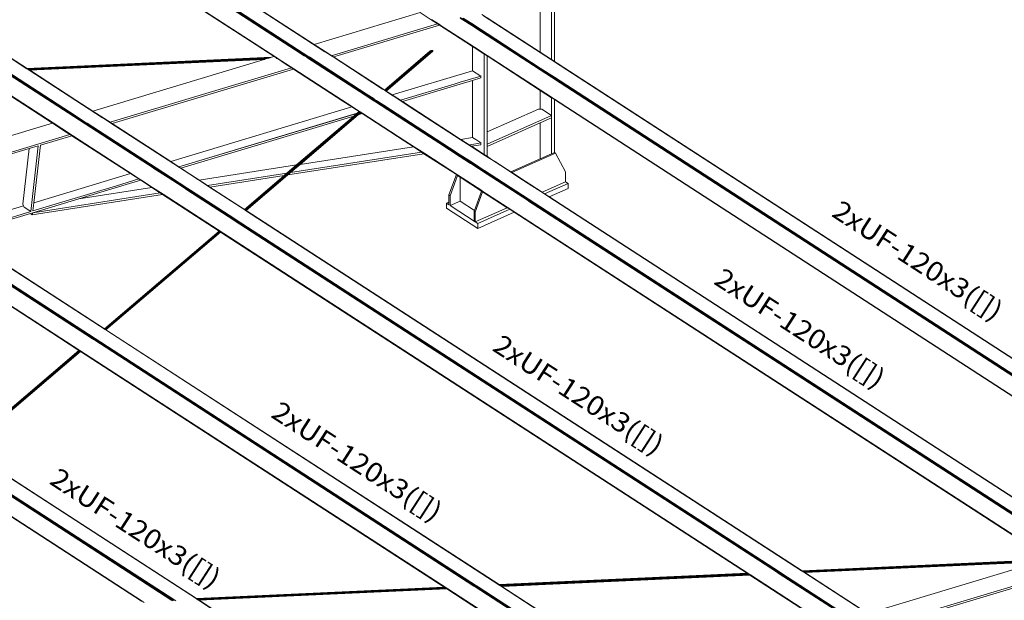
# Model space of a CAD drawing. Extents: x 221 to 961, y 440 to 531.
# Drawn here: x 690 to 700, y 481 to 486 of the extents above; entities that cross this region are included whole.
import ezdxf
from ezdxf.enums import TextEntityAlignment as Align

# ---------------------------------------------------------------- set-up
doc = ezdxf.new("R2010")
doc.units = 0
doc.layers.add('BARRAS_DE_ACO', color=7, linetype='Continuous', lineweight=20)
doc.layers.add('REFERENCIA_DAS_BARRAS', color=2, linetype='Continuous', lineweight=20)
doc.styles.add('CYPETXT', font='arial.ttf', dxfattribs={"height": 0.2})

msp = doc.modelspace()

# ---------------------------------------------------------------- linework, layer by layer
at = {"layer": 'BARRAS_DE_ACO'}
for p, q in [((692.863, 486.13), (687.364, 489.692)), ((687.368, 489.694), (692.868, 486.132)), ((687.373, 489.696), (692.874, 486.134)), ((687.378, 489.698), (692.879, 486.135)), ((687.382, 489.7), (692.884, 486.137)), ((693.164, 486.113), (687.527, 489.764)), ((687.529, 489.765), (693.158, 486.119)), ((687.529, 489.765), (693.054, 486.188)), ((684.423, 489.626), (690.116, 485.939)), ((692.66, 486.054), (687.174, 489.608)), ((687.177, 489.609), (692.66, 486.058)), ((695.482, 489.65), (695.482, 486.032)), ((695.366, 486.107), (695.366, 486.738)), ((694.547, 486.462), (694.692, 486.368)), ((694.547, 486.457), (694.692, 486.363)), ((694.613, 486.425), (694.567, 486.454)), ((694.692, 486.379), (694.576, 486.454)), ((694.578, 486.457), (694.692, 486.383)), ((694.768, 486.494), (695.366, 486.107)), ((695.155, 486.241), (694.786, 486.48)), ((693.253, 486.078), (694.316, 486.398)), ((694.336, 486.385), (693.299, 486.073)), ((694.338, 486.385), (694.253, 486.44)), ((694.342, 486.387), (694.255, 486.443)), ((694.673, 486.169), (694.338, 486.385)), ((694.344, 486.385), (694.342, 486.387)), ((694.692, 486.16), (694.344, 486.385)), ((694.613, 486.425), (694.692, 486.374)), ((694.793, 486.313), (694.692, 486.379)), ((694.707, 486.364), (694.692, 486.374)), ((694.692, 486.368), (694.707, 486.359)), ((694.707, 486.354), (694.692, 486.363)), ((694.707, 486.364), (694.793, 486.308)), ((694.707, 486.359), (694.793, 486.303)), ((694.707, 486.354), (694.822, 486.279)), ((694.822, 486.299), (694.793, 486.318)), ((694.822, 486.294), (694.793, 486.313)), ((694.822, 486.289), (694.793, 486.308)), ((694.793, 486.303), (694.822, 486.284)), ((695.366, 485.946), (694.822, 486.299)), ((695.236, 486.027), (694.822, 486.294)), ((695.482, 485.862), (694.822, 486.289)), ((695.482, 485.856), (694.822, 486.284)), ((695.482, 485.851), (694.822, 486.279)), ((694.692, 486.156), (694.673, 486.169)), ((694.692, 486.16), (694.793, 486.094)), ((694.692, 486.156), (694.707, 486.147)), ((694.707, 486.147), (694.735, 486.129)), ((690.116, 485.942), (692.617, 486.056)), ((692.602, 486.052), (690.122, 485.938)), ((692.574, 486.043), (690.132, 485.931)), ((690.132, 485.931), (692.574, 486.043)), ((690.132, 485.931), (692.574, 486.043)), ((692.574, 486.043), (692.56, 486.039)), ((692.589, 486.048), (692.574, 486.043)), ((692.574, 486.043), (692.574, 486.043)), ((692.602, 486.052), (692.589, 486.048)), ((692.665, 486.05), (692.643, 486.064)), ((692.662, 486.057), (692.66, 486.058)), ((692.66, 486.054), (692.676, 486.045)), ((692.662, 486.057), (692.666, 486.055)), ((692.662, 486.057), (692.662, 486.057)), ((692.665, 486.05), (692.673, 486.044)), ((692.677, 486.042), (692.673, 486.044)), ((692.676, 486.045), (692.678, 486.043)), ((692.757, 485.99), (692.677, 486.042)), ((692.677, 486.042), (692.677, 486.042)), ((692.68, 486.042), (692.678, 486.043)), ((692.759, 485.991), (692.68, 486.042)), ((692.685, 486.042), (692.687, 486.041)), ((692.762, 485.992), (692.687, 486.041)), ((692.863, 486.13), (692.953, 486.072)), ((692.868, 486.132), (692.985, 486.056)), ((692.979, 486.066), (692.874, 486.134)), ((692.997, 486.059), (692.879, 486.135)), ((692.884, 486.137), (692.988, 486.069)), ((692.978, 486.056), (692.953, 486.072)), ((692.98, 486.054), (692.978, 486.056)), ((692.989, 486.059), (692.979, 486.066)), ((692.98, 486.054), (693.574, 485.669)), ((692.987, 486.055), (692.985, 486.056)), ((692.987, 486.055), (692.987, 486.054)), ((692.993, 486.051), (692.987, 486.054)), ((693.003, 486.06), (692.988, 486.069)), ((692.989, 486.059), (692.989, 486.059)), ((692.989, 486.059), (692.993, 486.056)), ((692.993, 486.051), (693.34, 485.826)), ((693.001, 486.057), (692.997, 486.059)), ((693.001, 486.057), (693.003, 486.055)), ((693.007, 486.057), (693.003, 486.06)), ((693.583, 485.68), (693.003, 486.055)), ((693.007, 486.057), (693.009, 486.056)), ((693.585, 485.683), (693.009, 486.056)), ((693.158, 486.119), (693.167, 486.114)), ((693.164, 486.113), (693.164, 486.113)), ((693.164, 486.113), (693.167, 486.111)), ((693.224, 486.077), (693.167, 486.114)), ((693.167, 486.114), (693.224, 486.077)), ((693.167, 486.111), (693.231, 486.07)), ((693.23, 486.073), (693.224, 486.077)), ((693.224, 486.077), (693.229, 486.073)), ((693.229, 486.073), (693.232, 486.072)), ((693.229, 486.073), (693.229, 486.073)), ((693.232, 486.072), (693.23, 486.073)), ((693.235, 486.067), (693.231, 486.07)), ((693.232, 486.072), (693.238, 486.074)), ((693.232, 486.072), (693.234, 486.07)), ((693.235, 486.07), (693.232, 486.072)), ((693.232, 486.072), (693.232, 486.072)), ((693.238, 486.068), (693.234, 486.07)), ((693.235, 486.07), (693.252, 486.059)), ((693.237, 486.066), (693.235, 486.067)), ((693.237, 486.066), (693.754, 485.731)), ((693.238, 486.074), (693.253, 486.078)), ((693.238, 486.068), (693.328, 486.01)), ((693.299, 486.073), (693.252, 486.059)), ((693.757, 485.732), (693.252, 486.059)), ((694.244, 486.121), (693.774, 485.721)), ((694.251, 486.124), (693.776, 485.719)), ((693.779, 485.718), (694.258, 486.125)), ((694.264, 486.125), (693.782, 485.716)), ((693.785, 485.713), (694.267, 486.123)), ((693.788, 485.712), (694.267, 486.12)), ((693.79, 485.711), (694.266, 486.117)), ((693.79, 485.711), (694.264, 486.114)), ((694.238, 486.117), (694.244, 486.121)), ((694.251, 486.124), (694.244, 486.121)), ((694.258, 486.125), (694.251, 486.124)), ((694.258, 486.125), (694.264, 486.125)), ((694.266, 486.125), (694.264, 486.125)), ((694.265, 486.115), (694.264, 486.114)), ((694.265, 486.115), (694.266, 486.117)), ((694.267, 486.123), (694.266, 486.125)), ((694.266, 486.117), (694.267, 486.12)), ((694.267, 486.12), (694.267, 486.123)), ((694.735, 486.129), (694.822, 486.072)), ((694.793, 486.094), (694.822, 486.075)), ((694.793, 485.061), (694.793, 486.089)), ((695.482, 485.648), (694.822, 486.075)), ((694.822, 486.072), (695.401, 485.697)), ((694.822, 486.07), (694.822, 485.294)), ((695.482, 486.032), (695.366, 486.107)), ((690.118, 485.94), (690.121, 485.938)), ((690.122, 485.938), (690.118, 485.94)), ((690.14, 485.928), (692.56, 486.039)), ((690.143, 485.924), (692.543, 486.034)), ((690.788, 485.506), (692.543, 486.034)), ((692.821, 485.948), (690.967, 485.391)), ((692.56, 486.039), (692.55, 486.036)), ((692.821, 485.948), (692.757, 485.99)), ((692.759, 485.991), (693.515, 485.501)), ((692.847, 485.938), (692.762, 485.992)), ((692.821, 485.948), (692.841, 485.935)), ((693.113, 485.979), (693.231, 485.902)), ((693.779, 485.717), (693.328, 486.01)), ((695.236, 486.027), (695.511, 485.848)), ((695.511, 485.853), (695.366, 485.946)), ((695.482, 486.032), (702.475, 481.502)), ((695.482, 486.029), (695.511, 486.011)), ((702.475, 481.503), (695.511, 486.013)), ((702.475, 481.5), (695.511, 486.011)), ((690.379, 485.383), (689.582, 485.9)), ((690.378, 485.383), (689.582, 485.898)), ((689.589, 485.899), (690.383, 485.385)), ((689.882, 485.912), (690.597, 485.449)), ((689.89, 485.913), (691.306, 484.995)), ((689.898, 485.913), (691.312, 484.997)), ((690.619, 485.455), (689.911, 485.914)), ((690.116, 485.939), (690.128, 485.931)), ((690.126, 485.935), (690.121, 485.938)), ((690.122, 485.938), (690.122, 485.938)), ((690.126, 485.935), (690.132, 485.931)), ((690.132, 485.931), (690.127, 485.935)), ((690.128, 485.931), (690.128, 485.931)), ((690.133, 485.928), (690.128, 485.931)), ((690.132, 485.931), (690.132, 485.931)), ((690.132, 485.931), (690.137, 485.928)), ((690.132, 485.931), (690.132, 485.931)), ((690.132, 485.931), (690.137, 485.928)), ((690.137, 485.925), (690.133, 485.928)), ((690.133, 485.928), (690.133, 485.928)), ((690.137, 485.928), (690.141, 485.926)), ((690.137, 485.928), (690.137, 485.928)), ((690.137, 485.928), (690.137, 485.928)), ((690.137, 485.925), (690.89, 485.438)), ((690.141, 485.926), (690.893, 485.438)), ((690.788, 485.506), (690.143, 485.924)), ((692.847, 485.938), (693.457, 485.542)), ((693.231, 485.902), (693.467, 485.75)), ((693.851, 485.671), (694.674, 485.919)), ((694.759, 485.864), (694.547, 485.8)), ((694.759, 485.864), (694.674, 485.919)), ((694.674, 485.819), (694.759, 485.845)), ((694.759, 485.864), (694.759, 485.845)), ((695.511, 485.843), (695.482, 485.862)), ((695.511, 485.837), (695.482, 485.856)), ((695.482, 485.851), (695.511, 485.832)), ((695.511, 485.853), (702.307, 481.451)), ((702.407, 481.382), (695.511, 485.848)), ((702.402, 481.38), (695.511, 485.843)), ((693.571, 485.676), (693.34, 485.826)), ((693.577, 485.678), (693.467, 485.75)), ((694.547, 485.781), (693.956, 485.603)), ((694.547, 485.8), (694.484, 485.781)), ((694.547, 485.781), (694.674, 485.819)), ((694.674, 485.819), (694.674, 485.235)), ((702.396, 481.378), (695.511, 485.837)), ((702.286, 481.445), (695.511, 485.832)), ((693.576, 485.673), (693.571, 485.676)), ((693.653, 485.619), (693.574, 485.669)), ((693.656, 485.621), (693.576, 485.673)), ((693.576, 485.673), (693.576, 485.673)), ((693.577, 485.678), (693.58, 485.676)), ((693.577, 485.678), (693.577, 485.678)), ((693.58, 485.676), (693.585, 485.673)), ((693.583, 485.68), (693.664, 485.627)), ((693.587, 485.681), (693.585, 485.683)), ((693.585, 485.673), (693.66, 485.625)), ((693.784, 485.712), (693.754, 485.731)), ((693.754, 485.731), (693.754, 485.731)), ((693.757, 485.732), (693.773, 485.721)), ((693.774, 485.721), (693.776, 485.719)), ((693.779, 485.717), (693.785, 485.713)), ((693.785, 485.714), (693.782, 485.716)), ((693.786, 485.71), (693.784, 485.712)), ((693.784, 485.712), (693.784, 485.712)), ((693.785, 485.713), (693.785, 485.714)), ((693.788, 485.712), (693.785, 485.713)), ((693.785, 485.713), (693.788, 485.712)), ((693.785, 485.713), (693.785, 485.713)), ((693.786, 485.71), (693.788, 485.709)), ((693.789, 485.711), (693.788, 485.712)), ((693.788, 485.712), (693.79, 485.711)), ((693.788, 485.709), (693.788, 485.709)), ((693.859, 485.663), (693.788, 485.709)), ((693.789, 485.711), (693.862, 485.664)), ((693.851, 485.671), (693.862, 485.664)), ((693.861, 485.662), (693.859, 485.663)), ((693.861, 485.662), (693.868, 485.657)), ((693.863, 485.663), (693.862, 485.664)), ((693.871, 485.658), (693.862, 485.664)), ((693.862, 485.664), (693.862, 485.664)), ((693.863, 485.663), (693.871, 485.658)), ((693.868, 485.657), (693.932, 485.615)), ((693.871, 485.658), (693.955, 485.603)), ((695.366, 485.718), (695.366, 485.526)), ((695.366, 485.718), (695.482, 485.643)), ((695.481, 485.645), (695.401, 485.697)), ((695.481, 485.645), (695.482, 485.645)), ((695.482, 485.648), (695.511, 485.629)), ((695.502, 485.632), (695.482, 485.645)), ((695.482, 485.069), (695.482, 485.643)), ((695.511, 485.624), (695.482, 485.643)), ((693.46, 485.535), (693.44, 485.548)), ((693.457, 485.542), (693.517, 485.503)), ((693.654, 485.618), (693.653, 485.619)), ((693.654, 485.618), (693.656, 485.617)), ((693.657, 485.621), (693.656, 485.621)), ((693.656, 485.617), (693.658, 485.615)), ((693.657, 485.621), (693.672, 485.611)), ((693.669, 485.608), (693.658, 485.615)), ((693.662, 485.623), (693.66, 485.625)), ((693.676, 485.614), (693.662, 485.623)), ((693.688, 485.612), (693.664, 485.627)), ((693.667, 485.629), (693.681, 485.62)), ((693.667, 485.629), (693.667, 485.629)), ((693.667, 485.629), (693.667, 485.629)), ((693.667, 485.629), (693.667, 485.629)), ((693.671, 485.607), (693.669, 485.608)), ((693.669, 485.608), (693.669, 485.608)), ((693.671, 485.607), (693.68, 485.601)), ((693.672, 485.611), (693.676, 485.608)), ((693.685, 485.602), (693.676, 485.608)), ((694.234, 485.242), (693.68, 485.601)), ((693.681, 485.62), (693.682, 485.619)), ((693.683, 485.619), (693.682, 485.619)), ((693.682, 485.61), (693.691, 485.604)), ((693.683, 485.619), (693.692, 485.613)), ((694.24, 485.243), (693.685, 485.602)), ((693.688, 485.612), (693.697, 485.606)), ((693.691, 485.604), (694.247, 485.244)), ((693.701, 485.607), (693.692, 485.613)), ((693.697, 485.606), (693.759, 485.566)), ((693.701, 485.607), (693.766, 485.565)), ((693.759, 485.566), (694.052, 485.376)), ((693.766, 485.565), (694.437, 485.13)), ((693.932, 485.615), (694.027, 485.554)), ((693.936, 485.616), (693.956, 485.603)), ((693.955, 485.603), (694.021, 485.56)), ((694.474, 485.267), (694.021, 485.56)), ((694.547, 485.217), (694.027, 485.554)), ((695.511, 485.626), (695.502, 485.632)), ((695.511, 485.629), (702.071, 481.38)), ((695.511, 485.626), (695.511, 485.626)), ((695.511, 485.626), (695.511, 485.626)), ((695.511, 485.626), (702.245, 481.264)), ((702.066, 481.379), (695.511, 485.624)), ((695.511, 485.082), (695.511, 485.624)), ((691.301, 484.993), (690.597, 485.449)), ((690.619, 485.455), (690.723, 485.387)), ((690.788, 485.506), (690.902, 485.433)), ((690.899, 485.432), (690.89, 485.438)), ((690.893, 485.438), (690.902, 485.433)), ((693.457, 485.472), (691.67, 484.935)), ((693.46, 485.454), (691.69, 484.922)), ((693.523, 485.494), (692.35, 484.495)), ((692.75, 484.846), (693.498, 485.483)), ((692.78, 484.851), (693.504, 485.467)), ((693.519, 485.496), (692.788, 484.873)), ((692.873, 484.955), (693.46, 485.454)), ((692.9, 484.959), (693.493, 485.464)), ((692.9, 484.959), (693.493, 485.464)), ((693.499, 485.466), (692.905, 484.96)), ((692.905, 484.96), (693.5, 485.466)), ((693.497, 485.484), (693.462, 485.455)), ((693.493, 485.464), (693.526, 485.492)), ((693.526, 485.492), (693.493, 485.464)), ((693.493, 485.464), (693.493, 485.464)), ((693.494, 485.484), (693.494, 485.484)), ((693.497, 485.484), (693.514, 485.5)), ((693.516, 485.498), (693.498, 485.483)), ((693.505, 485.468), (693.504, 485.467)), ((693.514, 485.5), (693.516, 485.498)), ((693.514, 485.5), (693.514, 485.5)), ((693.516, 485.501), (693.515, 485.501)), ((693.518, 485.499), (693.516, 485.501)), ((693.519, 485.496), (693.516, 485.498)), ((693.518, 485.503), (693.517, 485.503)), ((693.523, 485.499), (693.518, 485.503)), ((693.518, 485.499), (693.52, 485.497)), ((693.519, 485.496), (693.523, 485.494)), ((693.52, 485.497), (693.529, 485.492)), ((693.523, 485.499), (693.526, 485.497)), ((693.525, 485.493), (693.523, 485.494)), ((693.526, 485.492), (693.525, 485.493)), ((693.526, 485.497), (693.529, 485.495)), ((693.526, 485.492), (693.526, 485.492)), ((693.528, 485.491), (693.528, 485.491)), ((693.531, 485.491), (693.529, 485.492)), ((693.53, 485.49), (693.53, 485.49)), ((693.531, 485.491), (693.531, 485.491)), ((693.531, 485.49), (693.531, 485.491)), ((693.531, 485.49), (693.547, 485.48)), ((693.532, 485.494), (693.532, 485.494)), ((693.532, 485.494), (693.534, 485.493)), ((693.534, 485.492), (693.534, 485.493)), ((693.551, 485.482), (693.534, 485.492)), ((693.545, 485.48), (693.974, 485.202)), ((693.977, 485.202), (693.547, 485.48)), ((693.981, 485.203), (693.551, 485.482)), ((694.822, 485.294), (695.348, 485.527)), ((695.348, 485.527), (695.366, 485.526)), ((695.366, 485.526), (695.381, 485.525)), ((695.366, 485.386), (695.481, 485.437)), ((695.381, 485.525), (695.481, 485.461)), ((695.481, 485.437), (695.481, 485.461)), ((688.523, 484.825), (690.378, 485.383)), ((690.378, 485.383), (690.491, 485.309)), ((690.551, 485.272), (690.379, 485.383)), ((690.561, 485.27), (690.383, 485.385)), ((690.728, 485.38), (690.651, 485.43)), ((690.723, 485.387), (690.732, 485.382)), ((690.728, 485.38), (691.318, 484.998)), ((690.732, 485.382), (691.322, 485)), ((690.964, 485.39), (690.899, 485.432)), ((690.958, 485.396), (690.902, 485.433)), ((690.902, 485.433), (690.967, 485.391)), ((690.966, 485.391), (690.958, 485.396)), ((690.964, 485.39), (690.984, 485.377)), ((690.964, 485.39), (690.964, 485.39)), ((690.966, 485.391), (690.966, 485.391)), ((691.069, 485.322), (690.984, 485.377)), ((694.432, 485.129), (694.052, 485.376)), ((695.366, 485.018), (695.366, 485.386)), ((690.556, 485.267), (688.702, 484.71)), ((690.491, 485.309), (690.556, 485.267)), ((690.551, 485.272), (690.558, 485.268)), ((690.558, 485.268), (690.558, 485.268)), ((690.571, 485.259), (690.558, 485.268)), ((690.561, 485.27), (690.562, 485.269)), ((690.578, 485.255), (690.571, 485.259)), ((690.582, 485.256), (690.573, 485.262)), ((690.576, 485.254), (691.175, 484.867)), ((690.578, 485.255), (691.083, 484.928)), ((690.582, 485.256), (691.087, 484.929)), ((691.063, 485.328), (691.584, 484.991)), ((691.782, 484.86), (691.069, 485.322)), ((694.328, 485.181), (694.234, 485.242)), ((694.547, 485.22), (694.474, 485.267)), ((694.674, 485.235), (694.553, 485.216)), ((694.674, 485.235), (694.707, 485.215)), ((694.822, 485.169), (694.822, 485.294)), ((690.231, 485.151), (690.137, 485.122)), ((690.156, 484.48), (690.231, 485.151)), ((690.186, 484.569), (690.253, 485.157)), ((694.068, 485.141), (692.909, 484.96)), ((693.974, 485.202), (694.068, 485.141)), ((693.977, 485.202), (694.04, 485.161)), ((694.07, 485.141), (694.04, 485.161)), ((694.068, 485.141), (694.153, 485.086)), ((694.509, 484.857), (694.07, 485.141)), ((694.328, 485.181), (694.412, 485.126)), ((694.547, 485.22), (694.637, 485.161)), ((694.553, 485.216), (694.547, 485.22)), ((694.547, 485.217), (694.658, 485.145)), ((694.638, 485.161), (694.553, 485.216)), ((694.665, 485.166), (694.638, 485.161)), ((694.653, 485.151), (694.638, 485.161)), ((694.662, 485.146), (694.653, 485.151)), ((694.657, 485.149), (694.655, 485.15)), ((694.658, 485.148), (694.657, 485.149)), ((694.658, 485.148), (694.662, 485.146)), ((694.658, 485.148), (694.658, 485.148)), ((694.658, 485.145), (694.807, 485.049)), ((694.662, 485.146), (694.707, 485.117)), ((694.707, 485.172), (694.665, 485.166)), ((694.707, 485.215), (694.759, 485.18)), ((694.707, 485.172), (694.728, 485.176)), ((694.759, 485.18), (694.728, 485.176)), ((694.759, 485.18), (694.759, 485.161)), ((694.822, 485.145), (694.822, 485.045)), ((690.137, 485.122), (688.722, 484.697)), ((690.137, 485.122), (690.073, 484.555)), ((694.177, 485.07), (692.783, 484.853)), ((694.153, 485.086), (692.811, 484.877)), ((694.153, 485.086), (694.177, 485.07)), ((694.177, 485.07), (694.508, 484.856)), ((694.412, 485.126), (694.437, 485.111)), ((694.432, 485.129), (694.457, 485.114)), ((694.437, 485.13), (694.547, 485.059)), ((694.547, 485.039), (694.437, 485.111)), ((694.547, 485.044), (694.443, 485.112)), ((694.547, 485.05), (694.45, 485.113)), ((694.547, 485.055), (694.457, 485.114)), ((694.547, 485.059), (694.672, 484.979)), ((694.658, 484.983), (694.547, 485.055)), ((694.547, 485.044), (694.822, 484.866)), ((694.547, 485.039), (694.653, 484.97)), ((694.783, 485.067), (694.707, 485.117)), ((694.819, 485.044), (694.783, 485.067)), ((694.793, 485.061), (694.808, 485.051)), ((694.808, 485.051), (694.819, 485.044)), ((694.826, 485.04), (694.819, 485.044)), ((694.822, 485.045), (694.822, 485.042)), ((694.868, 485.012), (694.826, 485.04)), ((695.077, 484.877), (695.523, 485.075)), ((695.511, 485.082), (695.523, 485.075)), ((695.523, 485.075), (695.626, 484.884)), ((691.301, 484.993), (691.395, 484.933)), ((691.306, 484.995), (691.42, 484.921)), ((691.312, 484.997), (691.406, 484.936)), ((691.318, 484.998), (691.431, 484.925)), ((691.322, 485), (691.436, 484.926)), ((691.395, 484.933), (691.415, 484.92)), ((691.426, 484.923), (691.406, 484.936)), ((691.584, 484.991), (691.963, 484.745)), ((691.67, 484.935), (691.69, 484.922)), ((692.873, 484.955), (691.879, 484.8)), ((692.353, 484.493), (692.9, 484.959)), ((692.775, 484.871), (692.873, 484.955)), ((692.777, 484.872), (692.875, 484.955)), ((692.777, 484.872), (692.875, 484.955)), ((692.905, 484.96), (692.807, 484.876)), ((692.807, 484.876), (692.905, 484.96)), ((692.875, 484.955), (692.875, 484.955)), ((692.905, 484.96), (692.905, 484.96)), ((694.655, 484.97), (694.653, 484.97)), ((694.822, 484.861), (694.655, 484.97)), ((694.658, 484.983), (694.925, 484.81)), ((694.868, 485.012), (694.895, 484.995)), ((694.868, 485.012), (694.891, 484.997)), ((694.868, 485.01), (694.909, 484.983)), ((694.895, 484.995), (694.891, 484.997)), ((694.895, 484.995), (694.908, 484.987)), ((694.895, 484.995), (694.895, 484.995)), ((694.895, 484.995), (694.901, 484.99)), ((694.904, 484.989), (694.901, 484.99)), ((694.906, 484.987), (694.904, 484.989)), ((694.908, 484.986), (694.906, 484.987)), ((694.908, 484.987), (694.912, 484.984)), ((694.908, 484.986), (694.908, 484.986)), ((694.912, 484.984), (694.908, 484.986)), ((694.908, 484.986), (694.908, 484.986)), ((694.908, 484.986), (694.908, 484.986)), ((694.914, 484.979), (694.909, 484.983)), ((694.916, 484.981), (694.912, 484.984)), ((694.912, 484.984), (694.914, 484.983)), ((694.912, 484.984), (694.912, 484.984)), ((694.914, 484.983), (694.918, 484.98)), ((694.914, 484.979), (694.963, 484.948)), ((694.916, 484.981), (694.917, 484.98)), ((694.918, 484.98), (694.917, 484.98)), ((694.918, 484.98), (694.92, 484.978)), ((694.918, 484.98), (694.927, 484.974)), ((694.926, 484.975), (694.92, 484.978)), ((694.926, 484.975), (694.927, 484.974)), ((694.927, 484.974), (694.934, 484.97)), ((694.927, 484.974), (694.928, 484.973)), ((694.927, 484.974), (694.927, 484.974)), ((694.927, 484.974), (694.927, 484.974)), ((694.927, 484.974), (694.927, 484.974)), ((694.928, 484.973), (694.933, 484.97)), ((694.933, 484.97), (694.934, 484.97)), ((694.934, 484.969), (694.934, 484.97)), ((694.934, 484.97), (694.934, 484.97)), ((694.934, 484.97), (694.937, 484.968)), ((694.934, 484.969), (694.94, 484.966)), ((694.949, 484.96), (694.937, 484.968)), ((694.94, 484.966), (694.943, 484.964)), ((694.949, 484.96), (694.947, 484.961)), ((694.947, 484.961), (694.947, 484.961)), ((694.949, 484.96), (694.95, 484.959)), ((694.95, 484.959), (694.949, 484.96)), ((694.95, 484.959), (694.95, 484.959)), ((694.95, 484.959), (694.95, 484.959)), ((694.95, 484.959), (694.95, 484.959)), ((694.95, 484.959), (694.951, 484.959)), ((694.952, 484.958), (694.951, 484.959)), ((694.964, 484.95), (694.952, 484.958)), ((694.957, 484.955), (694.952, 484.958)), ((694.957, 484.955), (694.963, 484.951)), ((694.963, 484.948), (695.126, 484.842)), ((694.966, 484.949), (694.964, 484.95)), ((694.971, 484.946), (694.966, 484.949)), ((694.967, 484.949), (694.971, 484.946)), ((694.971, 484.946), (694.975, 484.943)), ((694.971, 484.946), (694.979, 484.94)), ((694.975, 484.943), (694.976, 484.943)), ((694.976, 484.943), (694.989, 484.934)), ((694.994, 484.931), (694.979, 484.94)), ((694.989, 484.934), (695.065, 484.885)), ((695.065, 484.885), (695.366, 485.018)), ((690.478, 484.657), (691.175, 484.867)), ((691.176, 484.868), (691.083, 484.928)), ((691.201, 484.855), (691.087, 484.929)), ((691.26, 484.812), (691.175, 484.867)), ((691.265, 484.813), (691.201, 484.855)), ((691.56, 484.826), (691.415, 484.92)), ((691.454, 484.899), (691.42, 484.921)), ((691.491, 484.881), (691.426, 484.923)), ((691.431, 484.925), (691.496, 484.883)), ((691.436, 484.926), (691.585, 484.829)), ((691.566, 484.827), (691.454, 484.899)), ((691.573, 484.828), (691.491, 484.881)), ((691.496, 484.883), (691.58, 484.829)), ((691.879, 484.8), (691.69, 484.922)), ((691.782, 484.86), (691.96, 484.744)), ((691.964, 484.745), (692.775, 484.871)), ((692.341, 484.5), (692.749, 484.848)), ((692.749, 484.848), (692.341, 484.5)), ((692.343, 484.499), (692.75, 484.846)), ((692.355, 484.492), (692.779, 484.852)), ((692.78, 484.851), (692.357, 484.49)), ((692.777, 484.872), (692.749, 484.848)), ((692.749, 484.848), (692.777, 484.872)), ((692.749, 484.848), (692.749, 484.848)), ((692.758, 484.848), (692.801, 484.885)), ((692.758, 484.848), (692.788, 484.873)), ((692.777, 484.872), (692.777, 484.872)), ((692.779, 484.852), (692.807, 484.876)), ((692.807, 484.876), (692.779, 484.852)), ((692.78, 484.851), (692.783, 484.853)), ((692.811, 484.877), (692.783, 484.853)), ((692.807, 484.876), (692.807, 484.876)), ((694.444, 484.641), (694.52, 484.848)), ((694.52, 484.848), (694.508, 484.856)), ((694.509, 484.857), (694.766, 484.691)), ((694.52, 484.848), (694.547, 484.831)), ((694.796, 484.898), (694.793, 484.9)), ((695.31, 484.565), (694.796, 484.898)), ((694.948, 484.784), (694.822, 484.866)), ((694.822, 484.861), (695.245, 484.587)), ((694.994, 484.931), (694.995, 484.93)), ((695.065, 484.885), (694.995, 484.93)), ((695.065, 484.885), (695.077, 484.877)), ((695.091, 484.868), (695.065, 484.885)), ((695.092, 484.867), (695.077, 484.877)), ((695.092, 484.867), (695.091, 484.868)), ((695.092, 484.867), (695.128, 484.844)), ((695.092, 484.867), (695.129, 484.843)), ((695.126, 484.842), (695.243, 484.766)), ((695.128, 484.844), (695.259, 484.759)), ((695.626, 484.884), (695.626, 484.783)), ((691.033, 484.743), (690.177, 484.486)), ((691.164, 484.764), (690.645, 484.608)), ((691.28, 484.799), (691.164, 484.764)), ((691.264, 484.811), (691.303, 484.785)), ((691.307, 484.786), (691.265, 484.813)), ((691.3, 484.785), (691.394, 484.724)), ((691.303, 484.785), (691.396, 484.725)), ((691.307, 484.786), (691.401, 484.726)), ((691.654, 484.765), (691.56, 484.826)), ((691.616, 484.794), (691.566, 484.827)), ((691.752, 484.712), (691.573, 484.828)), ((691.758, 484.713), (691.58, 484.829)), ((691.66, 484.766), (691.616, 484.794)), ((691.738, 484.71), (691.654, 484.765)), ((691.745, 484.711), (691.66, 484.766)), ((691.964, 484.745), (691.879, 484.8)), ((691.962, 484.743), (691.96, 484.744)), ((691.962, 484.743), (691.984, 484.729)), ((691.963, 484.745), (691.964, 484.745)), ((691.964, 484.745), (691.964, 484.745)), ((691.967, 484.743), (691.964, 484.745)), ((691.964, 484.745), (691.964, 484.745)), ((691.988, 484.729), (691.964, 484.745)), ((692.341, 484.5), (691.967, 484.743)), ((694.547, 484.586), (694.547, 484.831)), ((694.766, 484.689), (694.547, 484.831)), ((695.306, 484.563), (694.925, 484.81)), ((694.948, 484.784), (694.967, 484.772)), ((695.225, 484.605), (694.967, 484.772)), ((695.408, 484.659), (695.243, 484.766)), ((695.386, 484.677), (695.259, 484.759)), ((695.651, 484.767), (695.411, 484.661)), ((695.651, 484.767), (695.626, 484.783)), ((695.651, 484.716), (695.651, 484.767)), ((690.175, 484.466), (691.479, 484.67)), ((690.186, 484.569), (690.478, 484.657)), ((690.645, 484.608), (691.394, 484.724)), ((691.394, 484.724), (691.479, 484.67)), ((691.425, 484.706), (691.396, 484.725)), ((691.51, 484.655), (691.401, 484.726)), ((692.084, 484.279), (691.425, 484.706)), ((691.479, 484.67), (691.503, 484.654)), ((692.081, 484.28), (691.503, 484.654)), ((697.49, 480.781), (691.51, 484.655)), ((691.738, 484.71), (691.763, 484.694)), ((691.745, 484.711), (691.769, 484.695)), ((691.752, 484.712), (691.776, 484.696)), ((691.758, 484.713), (691.783, 484.697)), ((691.763, 484.694), (692.221, 484.398)), ((691.769, 484.695), (692.223, 484.401)), ((691.776, 484.696), (692.23, 484.402)), ((692.231, 484.407), (691.783, 484.697)), ((691.788, 484.698), (692.242, 484.404)), ((692.344, 484.496), (691.984, 484.729)), ((692.341, 484.501), (691.988, 484.729)), ((694.432, 484.574), (694.432, 484.649)), ((694.444, 484.641), (694.432, 484.649)), ((694.701, 484.474), (694.777, 484.682)), ((694.773, 484.686), (694.766, 484.691)), ((694.766, 484.689), (694.772, 484.685)), ((694.77, 484.692), (695.028, 484.525)), ((694.777, 484.682), (694.772, 484.685)), ((694.773, 484.686), (694.774, 484.686)), ((694.822, 484.654), (694.774, 484.686)), ((695.029, 484.518), (694.777, 484.682)), ((694.822, 484.654), (695.031, 484.519)), ((695.386, 484.677), (695.411, 484.66)), ((695.455, 484.629), (695.408, 484.659)), ((695.411, 484.661), (695.443, 484.64)), ((695.411, 484.66), (695.453, 484.633)), ((695.443, 484.64), (695.451, 484.634)), ((695.457, 484.63), (695.451, 484.634)), ((695.453, 484.633), (700.981, 481.052)), ((688.663, 484.559), (690.796, 483.177)), ((689.32, 484.309), (690.07, 484.534)), ((690.07, 484.534), (690.081, 484.538)), ((690.073, 484.555), (690.081, 484.538)), ((690.086, 484.525), (690.081, 484.538)), ((690.645, 484.608), (690.175, 484.466)), ((690.177, 484.486), (690.186, 484.569)), ((694.407, 484.563), (694.407, 484.513)), ((694.547, 484.586), (694.693, 484.491)), ((695.225, 484.605), (695.25, 484.589)), ((695.247, 484.586), (695.245, 484.587)), ((695.247, 484.586), (695.294, 484.555)), ((700.888, 480.937), (695.25, 484.589)), ((700.906, 480.921), (695.294, 484.555)), ((700.92, 480.927), (695.306, 484.563)), ((695.31, 484.565), (700.912, 480.937)), ((701.083, 480.984), (695.455, 484.629)), ((689.405, 484.254), (690.156, 484.48)), ((689.425, 484.241), (690.151, 484.459)), ((690.156, 484.48), (690.086, 484.525)), ((690.17, 484.446), (690.151, 484.459)), ((692.341, 484.501), (692.341, 484.5)), ((692.343, 484.499), (692.341, 484.5)), ((692.343, 484.499), (692.346, 484.497)), ((692.349, 484.495), (692.343, 484.499)), ((692.35, 484.495), (692.346, 484.497)), ((692.348, 484.494), (692.352, 484.491)), ((692.35, 484.495), (692.353, 484.493)), ((698.04, 480.806), (692.352, 484.491)), ((692.355, 484.492), (692.353, 484.493)), ((692.355, 484.491), (692.357, 484.49)), ((698.046, 480.805), (692.357, 484.49)), ((692.357, 484.49), (692.357, 484.49)), ((698.044, 480.807), (692.357, 484.49)), ((694.726, 484.306), (694.407, 484.513)), ((694.693, 484.491), (694.69, 484.482)), ((694.69, 484.482), (694.701, 484.474)), ((694.69, 484.381), (694.69, 484.482)), ((694.701, 484.373), (694.701, 484.474)), ((695.1, 484.472), (694.726, 484.306)), ((700.577, 480.931), (695.028, 484.525)), ((695.031, 484.519), (695.102, 484.473)), ((700.571, 480.929), (695.1, 484.472)), ((700.573, 480.93), (695.102, 484.473)), ((692.226, 484.394), (692.221, 484.398)), ((692.224, 484.4), (692.223, 484.401)), ((692.238, 484.392), (692.224, 484.4)), ((692.232, 484.39), (692.226, 484.394)), ((692.233, 484.4), (692.23, 484.402)), ((692.233, 484.405), (692.231, 484.407)), ((692.236, 484.388), (692.232, 484.39)), ((692.233, 484.405), (692.236, 484.403)), ((692.233, 484.4), (692.233, 484.4)), ((692.233, 484.4), (692.236, 484.398)), ((692.236, 484.403), (692.236, 484.403)), ((692.238, 484.397), (692.236, 484.398)), ((692.236, 484.387), (692.236, 484.388)), ((697.783, 480.795), (692.236, 484.387)), ((692.238, 484.397), (692.239, 484.396)), ((692.238, 484.392), (692.239, 484.391)), ((692.239, 484.396), (692.242, 484.395)), ((697.791, 480.795), (692.239, 484.391)), ((692.242, 484.399), (697.816, 480.789)), ((697.799, 480.795), (692.242, 484.395)), ((694.726, 484.357), (694.726, 484.306)), ((690.803, 483.178), (689.047, 484.316)), ((689.422, 484.24), (690.915, 483.273)), ((690.908, 483.28), (689.425, 484.241)), ((692.081, 484.28), (690.908, 483.281)), ((692.082, 484.279), (690.909, 483.28)), ((692.078, 484.273), (690.911, 483.279)), ((690.913, 483.277), (692.086, 484.276)), ((692.09, 484.274), (690.917, 483.275)), ((690.924, 483.27), (692.097, 484.269)), ((692.084, 484.278), (692.078, 484.273)), ((692.078, 484.273), (692.078, 484.273)), ((692.082, 484.279), (692.082, 484.279)), ((692.084, 484.279), (692.095, 484.273)), ((692.084, 484.278), (692.084, 484.278)), ((692.093, 484.272), (692.095, 484.27)), ((692.097, 484.271), (692.095, 484.273)), ((697.487, 480.78), (692.097, 484.271)), ((692.097, 484.269), (692.097, 484.269)), ((697.483, 480.781), (692.097, 484.269)), ((689.231, 484.202), (690.81, 483.179)), ((690.648, 483.059), (689.014, 484.117)), ((690.909, 483.28), (690.908, 483.281)), ((690.908, 483.28), (690.91, 483.279)), ((690.909, 483.28), (690.911, 483.279)), ((690.913, 483.277), (690.91, 483.279)), ((690.911, 483.279), (690.913, 483.277)), ((690.913, 483.277), (690.917, 483.275)), ((690.916, 483.275), (690.913, 483.277)), ((690.922, 483.269), (690.915, 483.273)), ((690.916, 483.275), (690.924, 483.27)), ((690.922, 483.269), (694.953, 480.658)), ((690.924, 483.27), (690.924, 483.27)), ((690.924, 483.27), (690.924, 483.27)), ((694.946, 480.665), (690.924, 483.27)), ((694.948, 480.663), (690.924, 483.27)), ((690.796, 483.177), (690.799, 483.175)), ((690.802, 483.173), (690.799, 483.175)), ((694.688, 480.651), (690.799, 483.17)), ((690.802, 483.173), (694.693, 480.653)), ((690.803, 483.178), (690.806, 483.176)), ((694.701, 480.653), (690.806, 483.176)), ((694.708, 480.654), (690.81, 483.179)), ((690.812, 483.181), (694.715, 480.654)), ((689.475, 482.06), (690.648, 483.059)), ((690.657, 483.054), (689.484, 482.055)), ((690.66, 483.052), (689.487, 482.052)), ((689.489, 482.051), (690.663, 483.05)), ((690.664, 483.049), (689.491, 482.05)), ((690.664, 483.049), (689.491, 482.05)), ((690.648, 483.059), (690.649, 483.059)), ((690.649, 483.059), (690.651, 483.058)), ((690.654, 483.056), (690.657, 483.054)), ((690.657, 483.059), (694.409, 480.629)), ((690.657, 483.054), (690.66, 483.052)), ((690.66, 483.052), (690.663, 483.05)), ((690.664, 483.049), (690.663, 483.05)), ((690.664, 483.049), (690.664, 483.049)), ((689.479, 482.055), (691.845, 480.523)), ((691.848, 480.523), (689.491, 482.05)), ((691.595, 480.511), (689.357, 481.96)), ((689.367, 481.96), (691.603, 480.512)), ((689.37, 481.947), (691.598, 480.504)), ((691.617, 480.512), (689.381, 481.96)), ((691.611, 480.512), (689.381, 481.956)), ((691.287, 480.497), (689.232, 481.828)), ((700.545, 480.921), (698.044, 480.807)), ((698.046, 480.805), (700.507, 480.918)), ((700.53, 480.917), (698.05, 480.803)), ((698.055, 480.8), (700.517, 480.913)), ((700.502, 480.908), (698.06, 480.796)), ((698.04, 480.806), (698.042, 480.805)), ((698.046, 480.803), (698.042, 480.805)), ((698.046, 480.805), (698.044, 480.807)), ((698.046, 480.805), (698.046, 480.805)), ((698.046, 480.805), (698.05, 480.803)), ((698.046, 480.805), (698.049, 480.803)), ((700.471, 480.899), (698.071, 480.789)), ((697.483, 480.781), (694.946, 480.665)), ((696.226, 480.722), (694.948, 480.663)), ((694.952, 480.661), (696.159, 480.716)), ((696.159, 480.716), (694.952, 480.661)), ((697.493, 480.774), (694.957, 480.658)), ((694.962, 480.654), (697.498, 480.771)), ((694.962, 480.654), (697.499, 480.771)), ((694.967, 480.651), (697.503, 480.767)), ((694.971, 480.649), (697.507, 480.765)), ((697.51, 480.763), (694.974, 480.647)), ((697.266, 480.77), (695.539, 480.691)), ((697.426, 480.775), (696.159, 480.716)), ((696.159, 480.716), (696.159, 480.716)), ((696.226, 480.722), (697.442, 480.778)), ((697.266, 480.77), (697.442, 480.778)), ((697.442, 480.778), (697.266, 480.77)), ((697.426, 480.774), (697.452, 480.776)), ((697.426, 480.775), (697.426, 480.774)), ((697.461, 480.779), (697.442, 480.778)), ((697.471, 480.779), (697.442, 480.778)), ((697.468, 480.776), (697.452, 480.776)), ((697.483, 480.78), (697.471, 480.779)), ((697.472, 480.779), (697.483, 480.78)), ((697.472, 480.779), (697.483, 480.78)), ((697.483, 480.78), (697.483, 480.78)), ((697.484, 480.78), (697.483, 480.78)), ((697.485, 480.78), (697.484, 480.78)), ((697.484, 480.78), (697.484, 480.78)), ((697.487, 480.78), (697.491, 480.777)), ((697.487, 480.78), (697.487, 480.78)), ((697.488, 480.777), (697.493, 480.774)), ((697.49, 480.781), (697.492, 480.78)), ((697.501, 480.771), (697.491, 480.777)), ((697.492, 480.78), (697.501, 480.775)), ((697.492, 480.78), (697.492, 480.78)), ((697.499, 480.771), (697.498, 480.771)), ((697.498, 480.771), (697.498, 480.771)), ((697.499, 480.771), (697.503, 480.767)), ((697.506, 480.771), (697.501, 480.775)), ((697.501, 480.771), (697.51, 480.765)), ((697.503, 480.767), (697.507, 480.765)), ((697.506, 480.771), (697.511, 480.768)), ((697.507, 480.765), (697.51, 480.763)), ((697.51, 480.765), (697.512, 480.764)), ((697.51, 480.763), (698.306, 480.248)), ((697.51, 480.763), (697.51, 480.763)), ((697.515, 480.765), (697.511, 480.768)), ((697.512, 480.764), (698.412, 480.181)), ((697.515, 480.765), (697.517, 480.764)), ((697.515, 480.765), (697.515, 480.765)), ((698.416, 480.182), (697.517, 480.764)), ((697.785, 480.794), (697.783, 480.795)), ((697.785, 480.794), (697.789, 480.791)), ((697.794, 480.788), (697.789, 480.791)), ((697.789, 480.791), (697.789, 480.791)), ((697.794, 480.788), (697.799, 480.784)), ((697.801, 480.788), (697.796, 480.791)), ((697.799, 480.795), (697.804, 480.792)), ((697.804, 480.781), (697.799, 480.784)), ((697.806, 480.785), (697.801, 480.788)), ((697.804, 480.792), (697.809, 480.789)), ((697.804, 480.781), (697.808, 480.779)), ((697.806, 480.785), (697.811, 480.782)), ((697.809, 480.778), (697.808, 480.779)), ((697.808, 480.779), (697.808, 480.779)), ((697.819, 480.782), (697.809, 480.789)), ((697.809, 480.789), (697.809, 480.789)), ((697.81, 480.777), (697.809, 480.778)), ((698.525, 480.314), (697.81, 480.777)), ((697.815, 480.779), (697.811, 480.782)), ((697.814, 480.795), (697.812, 480.796)), ((697.814, 480.795), (697.823, 480.789)), ((697.815, 480.779), (697.815, 480.779)), ((697.815, 480.779), (697.815, 480.779)), ((697.817, 480.778), (697.815, 480.779)), ((697.817, 480.789), (697.816, 480.789)), ((697.816, 480.789), (697.816, 480.789)), ((697.817, 480.778), (698.531, 480.316)), ((697.82, 480.781), (697.819, 480.782)), ((697.82, 480.781), (697.823, 480.779)), ((697.823, 480.779), (697.826, 480.778)), ((697.823, 480.779), (697.823, 480.779)), ((698.537, 480.317), (697.826, 480.778)), ((698.046, 480.803), (698.051, 480.8)), ((698.046, 480.803), (698.046, 480.803)), ((698.049, 480.803), (698.05, 480.803)), ((698.049, 480.803), (698.049, 480.803)), ((698.05, 480.803), (698.055, 480.8)), ((698.054, 480.8), (698.05, 480.803)), ((698.056, 480.796), (698.051, 480.8)), ((698.054, 480.8), (698.06, 480.796)), ((698.055, 480.8), (698.06, 480.796)), ((698.061, 480.793), (698.056, 480.796)), ((698.056, 480.796), (698.056, 480.796)), ((698.06, 480.796), (698.065, 480.793)), ((698.06, 480.796), (698.06, 480.796)), ((698.06, 480.796), (698.06, 480.796)), ((698.071, 480.789), (698.06, 480.796)), ((698.061, 480.793), (698.713, 480.37)), ((698.061, 480.793), (698.061, 480.793)), ((698.071, 480.789), (698.071, 480.789)), ((698.716, 480.371), (698.071, 480.789)), ((698.716, 480.371), (698.071, 480.789)), ((694.385, 480.639), (691.849, 480.523)), ((694.387, 480.638), (691.851, 480.522)), ((691.854, 480.519), (694.39, 480.635)), ((694.39, 480.635), (691.854, 480.519)), ((691.859, 480.516), (694.395, 480.632)), ((694.401, 480.629), (691.864, 480.513)), ((694.401, 480.629), (691.865, 480.512)), ((691.865, 480.512), (694.401, 480.629)), ((694.406, 480.625), (691.87, 480.509)), ((694.412, 480.622), (691.876, 480.505)), ((691.876, 480.505), (694.412, 480.621)), ((694.39, 480.635), (692.694, 480.558)), ((694.4, 480.631), (694.387, 480.639)), ((694.387, 480.638), (694.39, 480.635)), ((694.39, 480.635), (694.395, 480.632)), ((694.39, 480.635), (694.39, 480.635)), ((694.401, 480.629), (694.395, 480.632)), ((694.403, 480.629), (694.4, 480.631)), ((694.401, 480.629), (694.401, 480.629)), ((694.406, 480.625), (694.401, 480.629)), ((694.401, 480.629), (694.401, 480.629)), ((694.403, 480.629), (694.414, 480.622)), ((694.403, 480.629), (694.403, 480.629)), ((694.41, 480.623), (694.406, 480.625)), ((694.409, 480.629), (694.409, 480.629)), ((694.412, 480.621), (694.412, 480.621)), ((696.04, 479.567), (694.412, 480.621)), ((696.156, 479.494), (694.414, 480.622)), ((694.693, 480.653), (694.695, 480.652)), ((694.695, 480.652), (694.695, 480.652)), ((694.701, 480.653), (694.703, 480.652)), ((694.706, 480.65), (694.703, 480.652)), ((694.703, 480.652), (694.703, 480.652)), ((694.703, 480.646), (694.709, 480.643)), ((694.706, 480.65), (694.706, 480.65)), ((694.706, 480.65), (694.711, 480.647)), ((694.71, 480.653), (694.708, 480.654)), ((696.377, 479.562), (694.709, 480.643)), ((694.709, 480.643), (694.709, 480.643)), ((694.711, 480.647), (694.713, 480.646)), ((694.717, 480.643), (694.713, 480.646)), ((694.719, 480.647), (694.714, 480.65)), ((694.716, 480.653), (694.715, 480.654)), ((694.716, 480.653), (694.716, 480.653)), ((694.717, 480.643), (696.271, 479.636)), ((694.719, 480.647), (694.724, 480.644)), ((694.725, 480.647), (694.72, 480.65)), ((694.724, 480.644), (694.724, 480.643)), ((694.724, 480.643), (696.277, 479.638)), ((694.73, 480.644), (694.725, 480.647)), ((694.73, 480.644), (696.281, 479.639)), ((694.73, 480.644), (694.73, 480.644)), ((694.946, 480.665), (694.948, 480.663)), ((694.948, 480.663), (694.952, 480.661)), ((694.952, 480.661), (694.957, 480.657)), ((694.957, 480.658), (694.952, 480.661)), ((694.952, 480.661), (694.952, 480.661)), ((694.958, 480.654), (694.953, 480.658)), ((694.962, 480.654), (694.957, 480.658)), ((694.957, 480.657), (694.962, 480.654)), ((696.448, 479.689), (694.958, 480.654)), ((694.958, 480.654), (694.958, 480.654)), ((694.962, 480.654), (694.973, 480.647)), ((694.962, 480.654), (694.962, 480.654)), ((694.967, 480.651), (694.962, 480.654)), ((694.967, 480.651), (694.971, 480.649)), ((694.974, 480.647), (694.971, 480.649)), ((694.973, 480.647), (696.451, 479.69)), ((694.974, 480.647), (696.451, 479.69)), ((691.595, 480.511), (691.595, 480.511)), ((691.595, 480.511), (691.597, 480.51)), ((691.601, 480.507), (691.597, 480.51)), ((691.597, 480.51), (691.597, 480.51)), ((691.597, 480.51), (691.597, 480.51)), ((691.611, 480.501), (691.601, 480.507)), ((691.605, 480.51), (691.603, 480.512)), ((691.605, 480.51), (691.609, 480.508)), ((691.605, 480.51), (691.605, 480.51)), ((691.614, 480.505), (691.609, 480.508)), ((691.611, 480.512), (691.613, 480.511)), ((691.613, 480.511), (691.616, 480.508)), ((691.613, 480.511), (691.613, 480.511)), ((691.621, 480.505), (691.616, 480.508)), ((691.616, 480.508), (691.616, 480.508)), ((691.617, 480.512), (691.621, 480.509)), ((691.622, 480.509), (691.621, 480.509)), ((691.622, 480.508), (691.622, 480.509)), ((691.622, 480.508), (691.623, 480.508)), ((691.622, 480.508), (691.622, 480.508)), ((691.623, 480.508), (691.627, 480.505)), ((691.638, 480.499), (691.627, 480.505)), ((691.846, 480.521), (691.845, 480.523)), ((691.846, 480.521), (691.847, 480.521)), ((691.847, 480.521), (691.85, 480.519)), ((691.851, 480.522), (691.849, 480.523)), ((691.85, 480.521), (691.854, 480.519)), ((691.85, 480.519), (691.855, 480.516)), ((691.85, 480.519), (691.85, 480.519)), ((691.851, 480.521), (691.851, 480.522)), ((691.854, 480.519), (691.851, 480.521)), ((691.854, 480.519), (691.854, 480.519)), ((691.854, 480.519), (691.854, 480.519)), ((691.854, 480.519), (691.859, 480.516)), ((691.859, 480.516), (691.854, 480.519)), ((691.861, 480.512), (691.855, 480.516)), ((691.859, 480.516), (691.864, 480.513)), ((691.859, 480.515), (691.859, 480.516)), ((691.864, 480.513), (691.859, 480.515)), ((691.861, 480.512), (691.865, 480.509)), ((691.864, 480.513), (691.864, 480.512)), ((691.864, 480.513), (691.865, 480.512)), ((691.864, 480.512), (691.865, 480.512)), ((691.865, 480.512), (691.865, 480.512)), ((691.87, 480.509), (691.865, 480.512)), ((691.869, 480.509), (691.865, 480.512)), ((691.869, 480.506), (691.865, 480.509)), ((691.875, 480.505), (691.869, 480.509)), ((694.183, 479.008), (691.869, 480.506)), ((691.874, 480.507), (691.876, 480.505)), ((691.876, 480.505), (691.876, 480.505)), ((694.186, 479.009), (691.876, 480.505)), ((691.876, 480.505), (691.876, 480.505)), ((691.876, 480.505), (691.876, 480.505))]:
    msp.add_line(p, q, dxfattribs=at)
for points in [[(690.118, 485.94), (684.428, 489.625), (684.427, 489.626), (684.424, 489.628)], [(690.118, 485.94), (690.116, 485.942), (684.429, 489.625), (684.429, 489.626)], [(692.643, 486.064), (687.172, 489.607), (686.798, 489.441), (686.479, 489.648)], [(695.482, 486.032), (695.511, 486.013), (695.511, 489.663)], [(694.251, 486.44), (694.138, 486.514), (693.054, 486.188), (693.167, 486.114)], [(694.822, 486.46), (695.366, 486.107), (695.482, 486.032)], [(694.251, 486.44), (694.316, 486.398), (694.336, 486.385)], [(694.674, 486.166), (694.547, 486.248), (694.336, 486.385)], [(694.692, 486.383), (694.707, 486.374), (694.793, 486.318)], [(694.692, 486.154), (694.674, 486.166), (694.674, 485.919)], [(694.692, 486.154), (694.707, 486.145), (694.793, 486.089)], [(695.482, 486.029), (695.482, 486.029), (695.155, 486.241)], [(692.602, 486.052), (692.612, 486.055), (690.118, 485.94), (690.118, 485.94)], [(690.122, 485.938), (690.127, 485.935), (692.589, 486.048)], [(692.612, 486.055), (692.617, 486.056), (692.643, 486.064)], [(692.685, 486.042), (692.681, 486.045), (692.671, 486.051), (692.667, 486.054), (692.666, 486.055)], [(693.113, 485.979), (693.025, 486.036), (693.01, 486.045), (692.999, 486.052), (692.995, 486.055), (692.995, 486.055), (692.993, 486.056), (692.993, 486.056)], [(694.238, 486.117), (693.773, 485.721), (693.774, 485.721)], [(695.366, 485.718), (694.822, 486.07), (694.793, 486.089)], [(692.56, 486.039), (690.137, 485.928), (690.141, 485.926)], [(690.14, 485.928), (692.56, 486.039), (692.56, 486.039)], [(692.544, 486.034), (692.55, 486.036), (692.55, 486.036), (690.141, 485.926)], [(692.543, 486.034), (692.544, 486.034), (690.143, 485.924)], [(690.651, 485.43), (689.905, 485.913), (689.905, 485.913)], [(690.143, 485.924), (690.143, 485.924), (690.141, 485.926)], [(693.346, 485.608), (692.841, 485.935), (690.987, 485.378)], [(693.871, 485.658), (693.936, 485.616), (694.484, 485.781)], [(693.587, 485.681), (693.666, 485.63), (693.667, 485.629)], [(693.776, 485.719), (693.779, 485.718), (693.782, 485.716)], [(693.851, 485.671), (693.79, 485.711), (693.79, 485.711)], [(691.586, 484.99), (693.44, 485.548), (693.346, 485.608)], [(693.682, 485.61), (693.676, 485.614), (693.676, 485.614)], [(694.547, 485.22), (694.547, 485.22), (693.956, 485.603)], [(691.586, 484.99), (691.67, 484.935), (693.494, 485.484), (693.514, 485.5), (693.46, 485.535)], [(692.811, 484.877), (692.909, 484.96), (693.504, 485.467)], [(692.875, 484.955), (693.462, 485.455), (692.875, 484.955)], [(693.457, 485.472), (693.494, 485.484), (693.46, 485.454)], [(693.499, 485.466), (693.528, 485.491), (693.526, 485.492)], [(693.499, 485.466), (693.5, 485.466), (693.528, 485.491)], [(693.504, 485.467), (693.53, 485.49), (693.528, 485.491)], [(693.53, 485.489), (693.53, 485.49), (693.504, 485.467)], [(693.529, 485.495), (693.529, 485.495), (693.532, 485.494)], [(695.481, 485.461), (694.822, 485.169), (694.822, 485.145), (695.366, 485.386)], [(691.063, 485.328), (690.986, 485.378), (690.966, 485.391)], [(691.586, 484.99), (690.987, 485.378), (690.967, 485.391)], [(690.253, 485.157), (690.576, 485.254), (690.556, 485.267)], [(690.562, 485.269), (690.562, 485.269), (690.573, 485.262)], [(694.24, 485.243), (694.334, 485.182), (694.419, 485.127), (694.443, 485.112)], [(694.247, 485.244), (694.426, 485.128), (694.45, 485.113)], [(694.184, 485.071), (694.075, 485.142), (693.981, 485.203)], [(694.637, 485.161), (694.653, 485.151), (694.655, 485.15)], [(694.759, 485.161), (694.662, 485.146), (694.793, 485.061)], [(694.77, 484.692), (694.767, 484.694), (694.521, 484.853), (694.184, 485.071)], [(694.955, 484.786), (694.936, 484.798), (694.547, 485.05)], [(694.868, 485.01), (694.818, 485.042), (694.816, 485.043), (694.807, 485.049)], [(694.868, 485.012), (694.822, 485.042), (694.819, 485.044), (694.819, 485.044)], [(695.511, 485.082), (695.482, 485.069), (695.366, 485.018)], [(694.793, 484.9), (694.739, 484.935), (694.672, 484.979)], [(694.947, 484.961), (694.944, 484.963), (694.943, 484.964)], [(694.95, 484.959), (694.951, 484.958), (694.952, 484.958)], [(694.967, 484.949), (694.966, 484.949), (694.963, 484.951)], [(691.176, 484.868), (691.197, 484.854), (691.261, 484.812), (691.264, 484.811)], [(692.747, 484.848), (692.775, 484.871), (691.964, 484.745)], [(692.341, 484.501), (692.747, 484.848), (691.988, 484.729)], [(692.801, 484.885), (692.756, 484.846), (692.346, 484.497)], [(692.78, 484.851), (692.357, 484.49), (692.355, 484.492)], [(694.508, 484.856), (694.508, 484.856), (694.432, 484.649)], [(695.386, 484.677), (695.258, 484.76), (695.246, 484.767), (695.129, 484.843)], [(691.3, 484.785), (691.28, 484.799), (691.26, 484.812), (691.033, 484.743)], [(691.585, 484.829), (691.763, 484.714), (691.788, 484.698)], [(694.955, 484.786), (695.25, 484.595), (700.802, 480.999)], [(695.626, 484.783), (695.386, 484.677), (695.411, 484.661)], [(690.151, 484.459), (690.175, 484.466), (690.17, 484.446), (691.503, 484.654)], [(694.444, 484.641), (694.444, 484.54), (694.547, 484.586)], [(694.766, 484.689), (694.766, 484.689), (694.693, 484.491)], [(695.651, 484.716), (695.457, 484.63), (700.982, 481.053)], [(688.661, 484.555), (690.787, 483.178), (690.793, 483.174)], [(694.444, 484.54), (694.701, 484.373), (694.69, 484.381)], [(692.343, 484.499), (692.343, 484.499), (692.341, 484.5), (692.341, 484.5)], [(692.344, 484.496), (692.348, 484.494), (692.348, 484.494)], [(692.349, 484.495), (692.352, 484.493), (692.355, 484.491)], [(695.054, 484.502), (695.029, 484.518), (694.701, 484.373), (694.726, 484.357)], [(695.1, 484.472), (695.054, 484.502), (694.726, 484.357)], [(692.236, 484.403), (692.239, 484.401), (692.242, 484.399)], [(692.242, 484.404), (692.245, 484.402), (697.812, 480.796)], [(690.812, 483.181), (689.235, 484.203), (689.057, 484.319)], [(689.425, 484.241), (690.908, 483.281), (690.908, 483.281)], [(690.92, 483.273), (692.093, 484.272), (692.09, 484.274)], [(692.081, 484.28), (692.082, 484.279), (692.084, 484.278)], [(692.084, 484.278), (692.086, 484.276), (692.09, 484.274)], [(688.901, 484.193), (690.665, 483.05), (694.387, 480.639)], [(690.657, 483.059), (690.657, 483.059), (689, 484.132)], [(690.922, 483.271), (690.92, 483.273), (690.917, 483.275)], [(690.799, 483.17), (690.796, 483.172), (690.793, 483.174)], [(690.649, 483.059), (689.476, 482.06), (689.478, 482.059)], [(690.664, 483.049), (694.385, 480.639), (694.387, 480.638)], [(691.849, 480.523), (689.491, 482.05), (689.491, 482.05)], [(691.316, 480.484), (691.295, 480.497), (689.222, 481.84)], [(689.225, 481.834), (689.229, 481.832), (691.291, 480.496)], [(700.601, 480.909), (700.571, 480.929), (700.545, 480.921), (700.54, 480.92), (700.53, 480.917), (700.517, 480.913), (700.502, 480.908), (700.488, 480.904), (698.105, 480.795), (698.065, 480.793), (698.069, 480.791)], [(700.438, 480.899), (698.069, 480.791), (698.071, 480.789), (698.071, 480.789), (700.472, 480.899), (700.478, 480.901)], [(700.471, 480.899), (698.716, 480.371), (698.83, 480.298)], [(700.749, 480.813), (698.895, 480.256), (698.915, 480.243), (700.769, 480.8)], [(697.266, 480.77), (696.195, 480.721), (694.948, 480.663)], [(694.948, 480.663), (694.952, 480.661), (694.952, 480.661), (696.159, 480.716)], [(694.962, 480.654), (697.498, 480.771), (697.493, 480.774)], [(697.51, 480.763), (694.974, 480.647), (694.974, 480.647)], [(697.488, 480.777), (697.488, 480.777), (697.426, 480.775), (697.468, 480.776)], [(697.461, 480.779), (697.472, 480.779), (697.442, 480.778)], [(697.483, 480.78), (697.484, 480.78), (697.483, 480.781)], [(697.488, 480.777), (697.485, 480.78), (697.483, 480.78)], [(697.791, 480.795), (697.792, 480.794), (697.792, 480.794)], [(697.792, 480.794), (697.796, 480.791), (697.796, 480.791)], [(698.542, 480.319), (697.822, 480.785), (697.817, 480.789)], [(698.547, 480.32), (697.828, 480.786), (697.823, 480.789)], [(691.87, 480.509), (691.874, 480.507), (694.41, 480.623)], [(691.876, 480.505), (694.412, 480.621), (694.412, 480.621), (691.876, 480.505)], [(696.203, 479.467), (694.42, 480.622), (694.409, 480.629)], [(694.41, 480.623), (694.412, 480.622), (694.412, 480.621)], [(696.459, 479.504), (696.368, 479.563), (694.702, 480.642), (694.696, 480.646), (694.691, 480.649), (694.688, 480.651)], [(694.695, 480.652), (694.698, 480.649), (694.698, 480.649), (694.703, 480.646)], [(694.714, 480.65), (694.714, 480.65), (694.71, 480.653), (694.71, 480.653)], [(694.716, 480.653), (694.72, 480.65), (694.72, 480.65)], [(694.948, 480.663), (694.948, 480.663), (695.539, 480.691)], [(691.85, 480.521), (691.85, 480.522), (691.848, 480.523)], [(691.854, 480.519), (691.854, 480.519), (692.694, 480.558)]]:
    msp.add_lwpolyline(points, dxfattribs=at)
for points in [[(693.545, 485.48), (693.53, 485.489), (693.505, 485.468), (693.545, 485.48)], [(694.432, 484.574), (694.407, 484.563), (694.432, 484.547), (694.432, 484.574)], [(692.095, 484.27), (690.922, 483.271), (690.924, 483.27), (692.097, 484.269), (692.095, 484.27)], [(690.651, 483.058), (689.478, 482.058), (689.481, 482.057), (690.654, 483.056), (690.651, 483.058)], [(694.962, 480.654), (694.962, 480.654), (694.962, 480.654), (694.962, 480.654)]]:
    msp.add_lwpolyline(points, close=True, dxfattribs=at)

# ---------------------------------------------------------------- texts
at = {"layer": 'REFERENCIA_DAS_BARRAS', "style": 'CYPETXT', "width": 1.072369}
for p, p2 in [((698.335, 484.438), (700.012, 483.353)), ((697.13, 483.746), (698.808, 482.661)), ((694.865, 483.065), (696.543, 481.98)), ((692.6, 482.384), (694.277, 481.299)), ((690.334, 481.703), (692.012, 480.617))]:
    msp.add_text('2xUF-120x3([])', height=0.2, rotation=327.1005, dxfattribs=at).set_placement(p, p2, align=Align.FIT)

doc.saveas('drawing.dxf')
